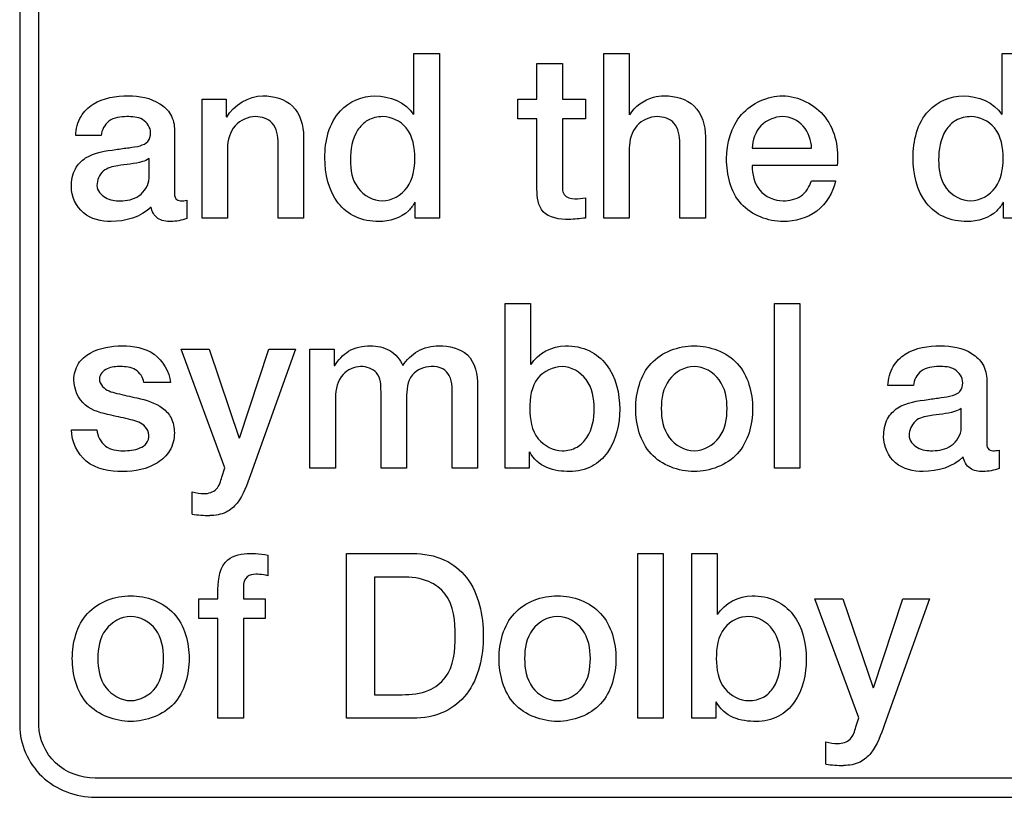
# Model space of a CAD drawing. Units: millimetres. Extents: x 0 to 1189, y 0 to 841.
# Drawn here: x 991 to 996, y 175 to 179 of the extents above; entities that cross this region are included whole.
import ezdxf

# ---------------------------------------------------------------- set-up
doc = ezdxf.new("R2010")
doc.units = ezdxf.units.MM
doc.header["$LTSCALE"] = 65.395
doc.layers.add('7_ALL_FEATURES', color=7, linetype='CONTINUOUS')

msp = doc.modelspace()

# ---------------------------------------------------------------- linework, layer by layer
at = {"layer": '7_ALL_FEATURES', "color": 7, "linetype": 'Continuous'}
for p, q in [((990.8478, 182.849), (990.8478, 175.0772)), ((990.9536, 175.0772), (990.9536, 182.849)), ((993.0191, 178.7766), (993.1597, 178.7766)), ((993.0191, 178.4414), (993.0191, 178.7766)), ((993.1597, 178.7766), (993.1597, 177.8702)), ((994.0649, 178.7766), (994.2055, 178.7766)), ((994.0649, 177.8702), (994.0649, 178.7766)), ((994.2055, 178.7766), (994.2055, 178.4402)), ((996.2594, 178.7766), (996.3998, 178.7766)), ((996.2594, 178.4414), (996.2594, 178.7766)), ((993.6968, 178.7232), (993.8372, 178.7232)), ((993.6968, 178.5265), (993.6968, 178.7232)), ((993.8372, 178.7232), (993.8372, 178.5265)), ((991.8523, 178.5265), (991.9855, 178.5265)), ((991.8523, 177.8702), (991.8523, 178.5265)), ((991.9855, 178.5265), (991.9855, 178.4299)), ((993.5907, 178.5265), (993.6968, 178.5265)), ((993.5907, 178.4186), (993.5907, 178.5265)), ((993.8372, 178.5265), (993.964, 178.5265)), ((993.964, 178.5265), (993.964, 178.4186)), ((991.9855, 178.4299), (991.9879, 178.4275)), ((993.6968, 178.4186), (993.5907, 178.4186)), ((993.6968, 178.0313), (993.6968, 178.4186)), ((993.964, 178.4186), (993.8372, 178.4186)), ((993.8372, 178.4186), (993.8372, 178.0683)), ((991.2966, 178.3258), (991.1562, 178.3258)), ((991.7008, 178.3538), (991.7008, 178.0161)), ((992.4117, 178.3208), (992.4117, 177.8702)), ((994.6246, 178.3208), (994.6246, 177.8702)), ((992.2713, 177.8702), (992.2713, 178.2828)), ((994.484, 177.8702), (994.484, 178.2828)), ((991.9927, 178.2573), (991.9927, 177.8702)), ((994.2055, 178.2573), (994.2055, 177.8702)), ((994.882, 178.2561), (995.2099, 178.2561)), ((991.5604, 178.091), (991.5604, 178.1989)), ((995.3502, 178.1609), (994.882, 178.1609)), ((995.2086, 178.0758), (995.3415, 178.0758)), ((991.7686, 177.9692), (991.7686, 177.8688)), ((993.0265, 177.8702), (993.0265, 177.959)), ((993.964, 177.9832), (993.964, 177.8714)), ((996.2669, 177.8702), (996.2669, 177.959)), ((991.9927, 177.8702), (991.8523, 177.8702)), ((992.4117, 177.8702), (992.2713, 177.8702)), ((993.1597, 177.8702), (993.0265, 177.8702)), ((994.2055, 177.8702), (994.0649, 177.8702)), ((994.6246, 177.8702), (994.484, 177.8702)), ((996.3998, 177.8702), (996.2669, 177.8702)), ((993.5217, 177.4006), (993.6622, 177.4006)), ((993.5217, 176.4941), (993.5217, 177.4006)), ((993.6622, 177.4006), (993.6622, 177.0654)), ((995.0052, 177.4006), (995.1455, 177.4006)), ((995.0052, 176.4941), (995.0052, 177.4006)), ((995.1455, 177.4006), (995.1455, 176.4941)), ((991.7365, 177.1504), (991.8906, 177.1504)), ((991.978, 176.4967), (991.7365, 177.1504)), ((991.8906, 177.1504), (992.0568, 176.6604)), ((992.0592, 176.6604), (992.2207, 177.1504)), ((992.3674, 177.1504), (992.1196, 176.4585)), ((992.2207, 177.1504), (992.3674, 177.1504)), ((992.446, 177.1504), (992.5792, 177.1504)), ((992.446, 176.4941), (992.446, 177.1504)), ((992.5792, 177.1504), (992.5792, 177.059)), ((992.5792, 177.059), (992.5829, 177.059)), ((991.6787, 176.9664), (991.5321, 176.9664)), ((996.1745, 176.9778), (996.1745, 176.6402)), ((992.838, 176.4941), (992.838, 176.9157)), ((993.3703, 176.9474), (993.3703, 176.4941)), ((995.7703, 176.9499), (995.6297, 176.9499)), ((992.5866, 176.8839), (992.5866, 176.4941)), ((992.9786, 176.8787), (992.9786, 176.4941)), ((993.23, 176.4941), (993.23, 176.8775)), ((996.0339, 176.715), (996.0339, 176.8229)), ((991.1329, 176.7049), (991.2733, 176.7049)), ((993.6548, 176.5842), (993.6548, 176.4941)), ((996.2423, 176.5931), (996.2423, 176.4928)), ((991.9619, 176.4459), (991.978, 176.4967)), ((992.5866, 176.4941), (992.446, 176.4941)), ((992.9786, 176.4941), (992.838, 176.4941)), ((993.3703, 176.4941), (993.23, 176.4941)), ((993.6548, 176.4941), (993.5217, 176.4941)), ((995.1455, 176.4941), (995.0052, 176.4941)), ((991.7969, 176.2416), (991.7969, 176.3634)), ((992.2145, 176.0157), (992.2145, 175.9027)), ((992.6482, 176.0246), (993.0129, 176.0246)), ((992.6482, 175.1181), (992.6482, 176.0246)), ((994.2523, 176.0246), (994.3928, 176.0246)), ((994.2523, 175.1181), (994.2523, 176.0246)), ((994.3928, 176.0246), (994.3928, 175.1181)), ((994.5491, 176.0246), (994.6897, 176.0246)), ((994.5491, 175.1181), (994.5491, 176.0246)), ((994.6897, 176.0246), (994.6897, 175.6893)), ((992.9538, 175.8951), (992.8022, 175.8951)), ((992.8022, 175.8951), (992.8022, 175.2476)), ((991.9398, 175.7744), (991.9398, 175.829)), ((992.0803, 175.8417), (992.0803, 175.7744)), ((991.8349, 175.7744), (991.9398, 175.7744)), ((991.8349, 175.6665), (991.8349, 175.7744)), ((992.0803, 175.7744), (992.1998, 175.7744)), ((992.1998, 175.7744), (992.1998, 175.6665)), ((995.228, 175.7744), (995.3821, 175.7744)), ((995.4695, 175.1207), (995.228, 175.7744)), ((995.3821, 175.7744), (995.5485, 175.2844)), ((995.5509, 175.2844), (995.7124, 175.7744)), ((995.859, 175.7744), (995.6113, 175.0825)), ((995.7124, 175.7744), (995.859, 175.7744)), ((991.9398, 175.6665), (991.8349, 175.6665)), ((991.9398, 175.1181), (991.9398, 175.6665)), ((992.1998, 175.6665), (992.0803, 175.6665)), ((992.0803, 175.6665), (992.0803, 175.1181)), ((992.8022, 175.2476), (992.9538, 175.2476)), ((994.6823, 175.2082), (994.6823, 175.1181)), ((995.4536, 175.0699), (995.4695, 175.1207)), ((992.0803, 175.1181), (991.9398, 175.1181)), ((993.0129, 175.1181), (992.6482, 175.1181)), ((994.3928, 175.1181), (994.2523, 175.1181)), ((994.6823, 175.1181), (994.5491, 175.1181)), ((995.2884, 174.8654), (995.2884, 174.9873)), ((1004.0293, 174.7884), (991.2639, 174.7884)), ((991.2639, 174.6826), (1004.0293, 174.6826))]:
    msp.add_line(p, q, dxfattribs=at)
for centre, radius, start, end in [((991.8944, 176.8588), 0.6249, 261.0218, 269.9863), ((995.3851, 175.4827), 0.6248, 261.094, 270.0586)]:
    msp.add_arc(centre, radius, start, end, dxfattribs=at)
for points, knots in [([(991.1562, 178.3258), (991.1583, 178.3623), (991.1747, 178.4318), (991.2747, 178.5298), (991.3794, 178.5443), (991.4458, 178.5443)], [0, 0, 0, 0, 0.271674, 0.505654, 1, 1, 1, 1]), ([(991.4458, 178.5443), (991.5056, 178.5443), (991.5984, 178.5286), (991.6873, 178.4443), (991.7008, 178.3841), (991.7008, 178.3538)], [0, 0, 0, 0, 0.5077, 0.74269, 1, 1, 1, 1]), ([(992.1862, 178.5443), (992.2442, 178.5443), (992.3753, 178.5116), (992.4117, 178.38), (992.4117, 178.3208)], [0, 0, 0, 0, 0.494622, 1, 1, 1, 1]), ([(992.5287, 178.2027), (992.5287, 178.2939), (992.5669, 178.4723), (992.7357, 178.5443), (992.8047, 178.5443)], [0, 0, 0, 0, 0.569346, 1, 1, 1, 1]), ([(994.208, 178.4402), (994.2351, 178.487), (994.3047, 178.5352), (994.3787, 178.5443), (994.399, 178.5443)], [0, 0, 0, 0, 0.727106, 1, 1, 1, 1]), ([(994.399, 178.5443), (994.457, 178.5443), (994.5881, 178.5116), (994.6246, 178.3801), (994.6246, 178.3208)], [0, 0, 0, 0, 0.494494, 1, 1, 1, 1]), ([(994.7414, 178.1977), (994.7414, 178.2833), (994.7904, 178.4634), (994.967, 178.5443), (995.0497, 178.5443)], [0, 0, 0, 0, 0.509067, 1, 1, 1, 1]), ([(995.0497, 178.5443), (995.1371, 178.5443), (995.3236, 178.4487), (995.361, 178.2514), (995.3502, 178.1609)], [0, 0, 0, 0, 0.489453, 1, 1, 1, 1]), ([(995.7688, 178.2027), (995.7688, 178.2939), (995.8071, 178.4724), (995.976, 178.5443), (996.0451, 178.5443)], [0, 0, 0, 0, 0.569119, 1, 1, 1, 1]), ([(991.4372, 178.4299), (991.4036, 178.4299), (991.3338, 178.4208), (991.2992, 178.3556), (991.2966, 178.3258)], [0, 0, 0, 0, 0.52923, 1, 1, 1, 1]), ([(991.5691, 178.3412), (991.5691, 178.3695), (991.5287, 178.4287), (991.4667, 178.4299), (991.4372, 178.4299)], [0, 0, 0, 0, 0.489788, 1, 1, 1, 1]), ([(992.1469, 178.4299), (992.1059, 178.4299), (992.0171, 178.391), (991.9927, 178.3005), (991.9927, 178.2573)], [0, 0, 0, 0, 0.487034, 1, 1, 1, 1]), ([(992.2713, 178.2828), (992.2704, 178.3216), (992.261, 178.4051), (992.1798, 178.4299), (992.1469, 178.4299)], [0, 0, 0, 0, 0.5418, 1, 1, 1, 1]), ([(992.8479, 178.4299), (992.8192, 178.4299), (992.7625, 178.4179), (992.6827, 178.3346), (992.6691, 178.2474), (992.6691, 178.1912)], [0, 0, 0, 0, 0.259253, 0.492706, 1, 1, 1, 1]), ([(993.0241, 178.1989), (993.0241, 178.2577), (993.0077, 178.3757), (992.8954, 178.4299), (992.8479, 178.4299)], [0, 0, 0, 0, 0.553029, 1, 1, 1, 1]), ([(994.3596, 178.4299), (994.3186, 178.4299), (994.2298, 178.391), (994.2055, 178.3005), (994.2055, 178.2573)], [0, 0, 0, 0, 0.48692, 1, 1, 1, 1]), ([(994.484, 178.2828), (994.4831, 178.3216), (994.4736, 178.4051), (994.3924, 178.4299), (994.3596, 178.4299)], [0, 0, 0, 0, 0.541813, 1, 1, 1, 1]), ([(995.0497, 178.4299), (995.0066, 178.4299), (994.9145, 178.3924), (994.8836, 178.3003), (994.882, 178.2561)], [0, 0, 0, 0, 0.493086, 1, 1, 1, 1]), ([(995.2099, 178.2561), (995.2075, 178.2993), (995.1794, 178.3877), (995.0914, 178.4299), (995.0497, 178.4299)], [0, 0, 0, 0, 0.508605, 1, 1, 1, 1]), ([(996.088, 178.4299), (996.0593, 178.4299), (996.0026, 178.4179), (995.9229, 178.3346), (995.9094, 178.2474), (995.9094, 178.1912)], [0, 0, 0, 0, 0.259243, 0.492627, 1, 1, 1, 1]), ([(996.2644, 178.1989), (996.2644, 178.2577), (996.2479, 178.3758), (996.1356, 178.4299), (996.088, 178.4299)], [0, 0, 0, 0, 0.552739, 1, 1, 1, 1]), ([(991.378, 178.2484), (991.402, 178.2529), (991.447, 178.2585), (991.5068, 178.266), (991.5596, 178.2884), (991.5691, 178.3244), (991.5691, 178.3412)], [0, 0, 0, 0, 0.313872, 0.579093, 0.784962, 1, 1, 1, 1]), ([(991.1329, 178.0441), (991.1329, 178.0779), (991.1425, 178.142), (991.2309, 178.2304), (991.3207, 178.2417), (991.378, 178.2484)], [0, 0, 0, 0, 0.284369, 0.514158, 1, 1, 1, 1]), ([(991.3878, 178.1595), (991.3598, 178.1548), (991.2986, 178.1419), (991.2733, 178.0793), (991.2733, 178.0505)], [0, 0, 0, 0, 0.496516, 1, 1, 1, 1]), ([(991.5604, 178.1989), (991.5492, 178.1914), (991.4935, 178.1682), (991.433, 178.1679), (991.3878, 178.1595)], [0, 0, 0, 0, 0.225685, 1, 1, 1, 1]), ([(992.8268, 177.8524), (992.7821, 177.8524), (992.6955, 177.8673), (992.5574, 177.979), (992.5287, 178.1162), (992.5287, 178.2027)], [0, 0, 0, 0, 0.261378, 0.493647, 1, 1, 1, 1]), ([(992.6691, 178.1912), (992.6691, 178.1378), (992.6872, 178.0261), (992.7951, 177.9666), (992.8455, 177.9666)], [0, 0, 0, 0, 0.514838, 1, 1, 1, 1]), ([(992.8455, 177.9666), (992.8971, 177.9666), (993.007, 178.0298), (993.0241, 178.1441), (993.0241, 178.1989)], [0, 0, 0, 0, 0.484967, 1, 1, 1, 1]), ([(995.0534, 177.8524), (994.9699, 177.8524), (994.7845, 177.9227), (994.7414, 178.1106), (994.7414, 178.1977)], [0, 0, 0, 0, 0.4895, 1, 1, 1, 1]), ([(994.882, 178.1609), (994.882, 178.1135), (994.9036, 178.0101), (995.0059, 177.9666), (995.0534, 177.9666)], [0, 0, 0, 0, 0.499462, 1, 1, 1, 1]), ([(996.0672, 177.8524), (996.0224, 177.8524), (995.9357, 177.8673), (995.7975, 177.979), (995.7688, 178.1162), (995.7688, 178.2027)], [0, 0, 0, 0, 0.261546, 0.493833, 1, 1, 1, 1]), ([(995.9094, 178.1912), (995.9094, 178.1378), (995.9274, 178.0261), (996.0352, 177.9666), (996.0856, 177.9666)], [0, 0, 0, 0, 0.514979, 1, 1, 1, 1]), ([(996.0856, 177.9666), (996.1372, 177.9666), (996.2472, 178.0298), (996.2644, 178.1441), (996.2644, 178.1989)], [0, 0, 0, 0, 0.485104, 1, 1, 1, 1]), ([(991.2733, 178.0505), (991.2733, 178.0235), (991.3178, 177.9719), (991.3743, 177.9666), (991.4027, 177.9666)], [0, 0, 0, 0, 0.487278, 1, 1, 1, 1]), ([(991.4027, 177.9666), (991.4379, 177.9666), (991.5133, 177.9811), (991.5604, 178.0538), (991.5604, 178.091)], [0, 0, 0, 0, 0.486823, 1, 1, 1, 1]), ([(993.8372, 178.0683), (993.8372, 178.0455), (993.8318, 177.9931), (993.8844, 177.9781), (993.905, 177.9781)], [0, 0, 0, 0, 0.524981, 1, 1, 1, 1]), ([(995.3415, 178.0758), (995.3278, 178.0122), (995.2541, 177.889), (995.1179, 177.8524), (995.0534, 177.8524)], [0, 0, 0, 0, 0.502035, 1, 1, 1, 1]), ([(995.0534, 177.9666), (995.0875, 177.9666), (995.1598, 177.9813), (995.1979, 178.0445), (995.2086, 178.0758)], [0, 0, 0, 0, 0.508008, 1, 1, 1, 1]), ([(991.351, 177.8524), (991.2978, 177.8524), (991.183, 177.878), (991.1329, 177.9913), (991.1329, 178.0441)], [0, 0, 0, 0, 0.501755, 1, 1, 1, 1]), ([(991.7008, 178.0161), (991.7008, 178.0032), (991.699, 177.9764), (991.7245, 177.9666), (991.734, 177.9666)], [0, 0, 0, 0, 0.574436, 1, 1, 1, 1]), ([(993.8729, 177.8638), (993.8234, 177.8638), (993.7094, 177.8784), (993.6977, 177.9883), (993.6968, 178.0313)], [0, 0, 0, 0, 0.53454, 1, 1, 1, 1]), ([(993.0241, 177.959), (993.0153, 177.9411), (992.969, 177.877), (992.8842, 177.8524), (992.8268, 177.8524)], [0, 0, 0, 0, 0.257309, 1, 1, 1, 1]), ([(996.2644, 177.959), (996.2556, 177.9411), (996.2093, 177.877), (996.1246, 177.8524), (996.0672, 177.8524)], [0, 0, 0, 0, 0.257345, 1, 1, 1, 1]), ([(991.6799, 177.8524), (991.6554, 177.8524), (991.602, 177.8592), (991.5759, 177.9086), (991.5715, 177.9324)], [0, 0, 0, 0, 0.502961, 1, 1, 1, 1]), ([(991.1463, 176.9804), (991.1463, 177.0115), (991.1623, 177.074), (991.2591, 177.1535), (991.3522, 177.1682), (991.4125, 177.1682)], [0, 0, 0, 0, 0.258662, 0.498329, 1, 1, 1, 1]), ([(991.4125, 177.1682), (991.473, 177.1682), (991.603, 177.1475), (991.6716, 177.026), (991.6787, 176.9664)], [0, 0, 0, 0, 0.502004, 1, 1, 1, 1]), ([(992.5829, 177.059), (992.6027, 177.0896), (992.6556, 177.1519), (992.7375, 177.1682), (992.7788, 177.1682)], [0, 0, 0, 0, 0.468984, 1, 1, 1, 1]), ([(992.7788, 177.1682), (992.8158, 177.1682), (992.8918, 177.1536), (992.9446, 177.093), (992.9575, 177.059)], [0, 0, 0, 0, 0.504798, 1, 1, 1, 1]), ([(992.9575, 177.059), (992.9794, 177.0905), (993.0356, 177.1502), (993.117, 177.1682), (993.1572, 177.1682)], [0, 0, 0, 0, 0.488308, 1, 1, 1, 1]), ([(993.1572, 177.1682), (993.2121, 177.1682), (993.3438, 177.1411), (993.3703, 177.0072), (993.3703, 176.9474)], [0, 0, 0, 0, 0.478885, 1, 1, 1, 1]), ([(993.8545, 177.1682), (993.8992, 177.1682), (993.9861, 177.1527), (994.1228, 177.0407), (994.1526, 176.9048), (994.1526, 176.8191)], [0, 0, 0, 0, 0.262502, 0.49649, 1, 1, 1, 1]), ([(994.2413, 176.8229), (994.2413, 176.9102), (994.2892, 177.1), (994.4774, 177.1682), (994.563, 177.1682)], [0, 0, 0, 0, 0.5048, 1, 1, 1, 1]), ([(994.563, 177.1682), (994.6485, 177.1682), (994.8366, 177.0999), (994.8844, 176.9102), (994.8844, 176.8229)], [0, 0, 0, 0, 0.495014, 1, 1, 1, 1]), ([(995.6297, 176.9499), (995.6319, 176.9863), (995.6484, 177.0558), (995.7483, 177.1536), (995.853, 177.1682), (995.9194, 177.1682)], [0, 0, 0, 0, 0.271683, 0.505733, 1, 1, 1, 1]), ([(995.9194, 177.1682), (995.9792, 177.1682), (996.0719, 177.1526), (996.161, 177.0683), (996.1745, 177.0081), (996.1745, 176.9778)], [0, 0, 0, 0, 0.5078, 0.742779, 1, 1, 1, 1]), ([(991.4027, 177.054), (991.3779, 177.054), (991.3295, 177.053), (991.2869, 177.0099), (991.2869, 176.9867)], [0, 0, 0, 0, 0.515769, 1, 1, 1, 1]), ([(991.5321, 176.9664), (991.5271, 176.9938), (991.4916, 177.0485), (991.431, 177.054), (991.4027, 177.054)], [0, 0, 0, 0, 0.495248, 1, 1, 1, 1]), ([(992.7259, 177.054), (992.6904, 177.054), (992.6076, 177.0151), (992.5866, 176.9282), (992.5866, 176.8839)], [0, 0, 0, 0, 0.444822, 1, 1, 1, 1]), ([(992.838, 176.9157), (992.838, 176.9509), (992.8344, 177.0292), (992.7575, 177.054), (992.7259, 177.054)], [0, 0, 0, 0, 0.527491, 1, 1, 1, 1]), ([(993.114, 177.054), (993.0763, 177.054), (992.9858, 177.0167), (992.9786, 176.9231), (992.9786, 176.8787)], [0, 0, 0, 0, 0.459662, 1, 1, 1, 1]), ([(993.23, 176.8775), (993.23, 176.9203), (993.2356, 176.9855), (993.1773, 177.0502), (993.1359, 177.054), (993.114, 177.054)], [0, 0, 0, 0, 0.525457, 0.730981, 1, 1, 1, 1]), ([(993.8359, 177.054), (993.7866, 177.054), (993.6717, 176.9995), (993.6573, 176.8798), (993.6573, 176.8217)], [0, 0, 0, 0, 0.459225, 1, 1, 1, 1]), ([(994.0123, 176.8217), (994.0123, 176.8773), (993.9931, 176.9899), (993.8858, 177.054), (993.8359, 177.054)], [0, 0, 0, 0, 0.527141, 1, 1, 1, 1]), ([(994.563, 177.054), (994.511, 177.054), (994.4009, 176.9916), (994.3817, 176.8775), (994.3817, 176.8229)], [0, 0, 0, 0, 0.487865, 1, 1, 1, 1]), ([(994.7441, 176.8229), (994.7441, 176.8775), (994.725, 176.9916), (994.615, 177.054), (994.563, 177.054)], [0, 0, 0, 0, 0.512301, 1, 1, 1, 1]), ([(995.9106, 177.054), (995.8771, 177.054), (995.8075, 177.0447), (995.7729, 176.9796), (995.7703, 176.9499)], [0, 0, 0, 0, 0.528754, 1, 1, 1, 1]), ([(996.0426, 176.9652), (996.0426, 176.9935), (996.0023, 177.0528), (995.9402, 177.054), (995.9106, 177.054)], [0, 0, 0, 0, 0.489351, 1, 1, 1, 1]), ([(991.351, 176.7861), (991.3016, 176.797), (991.1953, 176.8206), (991.1463, 176.9296), (991.1463, 176.9804)], [0, 0, 0, 0, 0.498938, 1, 1, 1, 1]), ([(991.2869, 176.9867), (991.2869, 176.9711), (991.3079, 176.9262), (991.3934, 176.9028), (991.4569, 176.8899), (991.4938, 176.8813)], [0, 0, 0, 0, 0.188564, 0.539075, 1, 1, 1, 1]), ([(995.8516, 176.8724), (995.8756, 176.877), (995.9205, 176.8825), (995.9803, 176.89), (996.0331, 176.9124), (996.0426, 176.9484), (996.0426, 176.9652)], [0, 0, 0, 0, 0.313772, 0.579014, 0.784944, 1, 1, 1, 1]), ([(991.4938, 176.8813), (991.5432, 176.8697), (991.6187, 176.8494), (991.6903, 176.7709), (991.6997, 176.7174), (991.6997, 176.6897)], [0, 0, 0, 0, 0.495918, 0.729217, 1, 1, 1, 1]), ([(995.6064, 176.6681), (995.6064, 176.7019), (995.6161, 176.766), (995.7045, 176.8544), (995.7942, 176.8657), (995.8516, 176.8724)], [0, 0, 0, 0, 0.284396, 0.514254, 1, 1, 1, 1]), ([(993.6573, 176.8217), (993.6573, 176.7645), (993.6762, 176.6487), (993.7868, 176.5906), (993.8359, 176.5906)], [0, 0, 0, 0, 0.537827, 1, 1, 1, 1]), ([(993.8359, 176.5906), (993.8639, 176.5906), (993.9192, 176.6024), (993.9978, 176.6824), (994.0123, 176.7672), (994.0123, 176.8217)], [0, 0, 0, 0, 0.259918, 0.494516, 1, 1, 1, 1]), ([(994.1526, 176.8191), (994.1526, 176.7368), (994.1259, 176.6082), (994.0025, 176.4935), (993.9198, 176.4763), (993.8778, 176.4763)], [0, 0, 0, 0, 0.506304, 0.741852, 1, 1, 1, 1]), ([(994.563, 176.4763), (994.4774, 176.4763), (994.2887, 176.545), (994.2413, 176.7353), (994.2413, 176.8229)], [0, 0, 0, 0, 0.494248, 1, 1, 1, 1]), ([(994.3817, 176.8229), (994.3817, 176.768), (994.4005, 176.6534), (994.511, 176.5906), (994.563, 176.5906)], [0, 0, 0, 0, 0.513603, 1, 1, 1, 1]), ([(994.563, 176.5906), (994.615, 176.5906), (994.7254, 176.6534), (994.7441, 176.768), (994.7441, 176.8229)], [0, 0, 0, 0, 0.48623, 1, 1, 1, 1]), ([(994.8844, 176.8229), (994.8844, 176.7353), (994.8371, 176.5451), (994.6486, 176.4763), (994.563, 176.4763)], [0, 0, 0, 0, 0.505937, 1, 1, 1, 1]), ([(996.0339, 176.8229), (996.0228, 176.8154), (995.9671, 176.7921), (995.9066, 176.7919), (995.8614, 176.7835)], [0, 0, 0, 0, 0.225476, 1, 1, 1, 1]), ([(991.5591, 176.677), (991.5583, 176.6936), (991.5369, 176.7396), (991.4512, 176.7653), (991.3875, 176.7775), (991.351, 176.7861)], [0, 0, 0, 0, 0.199557, 0.549602, 1, 1, 1, 1]), ([(995.8614, 176.7835), (995.8334, 176.7788), (995.7723, 176.7658), (995.7469, 176.7032), (995.7469, 176.6744)], [0, 0, 0, 0, 0.496156, 1, 1, 1, 1]), ([(991.4151, 176.4763), (991.3457, 176.4763), (991.1988, 176.499), (991.1338, 176.6413), (991.1329, 176.7049)], [0, 0, 0, 0, 0.521634, 1, 1, 1, 1]), ([(991.2733, 176.7049), (991.2762, 176.6716), (991.3102, 176.6012), (991.3837, 176.5906), (991.4173, 176.5906)], [0, 0, 0, 0, 0.498499, 1, 1, 1, 1]), ([(995.8761, 176.5906), (995.9114, 176.5906), (995.9868, 176.6051), (996.0339, 176.6779), (996.0339, 176.715)], [0, 0, 0, 0, 0.486937, 1, 1, 1, 1]), ([(991.6997, 176.6897), (991.6997, 176.6555), (991.6837, 176.5874), (991.5833, 176.495), (991.481, 176.4763), (991.4151, 176.4763)], [0, 0, 0, 0, 0.260182, 0.498753, 1, 1, 1, 1]), ([(991.4173, 176.5906), (991.4485, 176.5906), (991.4956, 176.5946), (991.5511, 176.6284), (991.5599, 176.6613), (991.5591, 176.677)], [0, 0, 0, 0, 0.504391, 0.746553, 1, 1, 1, 1]), ([(995.8245, 176.4763), (995.7713, 176.4763), (995.6565, 176.502), (995.6064, 176.6153), (995.6064, 176.6681)], [0, 0, 0, 0, 0.501382, 1, 1, 1, 1]), ([(995.7469, 176.6744), (995.7469, 176.6475), (995.7914, 176.5959), (995.8478, 176.5906), (995.8761, 176.5906)], [0, 0, 0, 0, 0.487115, 1, 1, 1, 1]), ([(996.1745, 176.6402), (996.1745, 176.6273), (996.1727, 176.6004), (996.1982, 176.5906), (996.2077, 176.5906)], [0, 0, 0, 0, 0.574229, 1, 1, 1, 1]), ([(993.8778, 176.4763), (993.8349, 176.4763), (993.7474, 176.4843), (993.6759, 176.546), (993.6573, 176.5842)], [0, 0, 0, 0, 0.50256, 1, 1, 1, 1]), ([(996.1536, 176.4763), (996.1291, 176.4763), (996.0756, 176.4831), (996.0495, 176.5325), (996.0451, 176.5563)], [0, 0, 0, 0, 0.503279, 1, 1, 1, 1]), ([(991.8634, 176.3545), (991.8873, 176.3545), (991.9413, 176.3709), (991.9547, 176.4225), (991.9619, 176.4459)], [0, 0, 0, 0, 0.493389, 1, 1, 1, 1]), ([(992.1196, 176.4585), (992.0988, 176.4045), (992.0736, 176.3214), (991.9841, 176.2427), (991.9251, 176.2339), (991.8943, 176.2339)], [0, 0, 0, 0, 0.504714, 0.730892, 1, 1, 1, 1]), ([(991.9398, 175.829), (991.9398, 175.8855), (991.9606, 176.0054), (992.0735, 176.0246), (992.1159, 176.0246)], [0, 0, 0, 0, 0.571335, 1, 1, 1, 1]), ([(992.1159, 176.0246), (992.1262, 176.0246), (992.1592, 176.024), (992.1927, 176.0219), (992.2145, 176.0157)], [0, 0, 0, 0, 0.313123, 1, 1, 1, 1]), ([(993.0129, 176.0246), (993.0725, 176.0246), (993.1869, 176.0059), (993.3666, 175.8597), (993.4011, 175.6825), (993.4011, 175.5713)], [0, 0, 0, 0, 0.267803, 0.500112, 1, 1, 1, 1]), ([(992.1491, 175.9102), (992.1323, 175.9102), (992.0909, 175.9038), (992.0803, 175.8612), (992.0803, 175.8417)], [0, 0, 0, 0, 0.464532, 1, 1, 1, 1]), ([(992.2145, 175.9027), (992.1997, 175.9068), (992.1777, 175.9099), (992.1557, 175.9102), (992.1491, 175.9102)], [0, 0, 0, 0, 0.701299, 1, 1, 1, 1]), ([(993.2471, 175.5713), (993.2471, 175.6502), (993.2349, 175.7811), (993.094, 175.8864), (993.0037, 175.8951), (992.9538, 175.8951)], [0, 0, 0, 0, 0.473986, 0.700003, 1, 1, 1, 1]), ([(991.1376, 175.4469), (991.1376, 175.5342), (991.1856, 175.7238), (991.3737, 175.7922), (991.4593, 175.7922)], [0, 0, 0, 0, 0.504853, 1, 1, 1, 1]), ([(991.4593, 175.7922), (991.5449, 175.7922), (991.7331, 175.7239), (991.781, 175.5342), (991.781, 175.4469)], [0, 0, 0, 0, 0.495259, 1, 1, 1, 1]), ([(993.4884, 175.4469), (993.4884, 175.5342), (993.5364, 175.7239), (993.7245, 175.7922), (993.8101, 175.7922)], [0, 0, 0, 0, 0.504825, 1, 1, 1, 1]), ([(993.8101, 175.7922), (993.8957, 175.7922), (994.0838, 175.7239), (994.1317, 175.5342), (994.1317, 175.4469)], [0, 0, 0, 0, 0.495259, 1, 1, 1, 1]), ([(994.882, 175.7922), (994.9267, 175.7922), (995.0135, 175.7767), (995.1503, 175.6647), (995.1801, 175.5288), (995.1801, 175.4431)], [0, 0, 0, 0, 0.26252, 0.496554, 1, 1, 1, 1]), ([(991.4593, 175.678), (991.4073, 175.678), (991.2973, 175.6156), (991.2782, 175.5015), (991.2782, 175.4469)], [0, 0, 0, 0, 0.487741, 1, 1, 1, 1]), ([(991.6404, 175.4469), (991.6404, 175.5015), (991.6213, 175.6156), (991.5113, 175.678), (991.4593, 175.678)], [0, 0, 0, 0, 0.512259, 1, 1, 1, 1]), ([(993.8101, 175.678), (993.7581, 175.678), (993.648, 175.6156), (993.629, 175.5015), (993.629, 175.4469)], [0, 0, 0, 0, 0.487741, 1, 1, 1, 1]), ([(993.9911, 175.4469), (993.9911, 175.5015), (993.9721, 175.6156), (993.862, 175.678), (993.8101, 175.678)], [0, 0, 0, 0, 0.512259, 1, 1, 1, 1]), ([(994.8634, 175.678), (994.814, 175.678), (994.6991, 175.6234), (994.6848, 175.5037), (994.6848, 175.4456)], [0, 0, 0, 0, 0.459185, 1, 1, 1, 1]), ([(995.0397, 175.4456), (995.0397, 175.5013), (995.0206, 175.6139), (994.9133, 175.678), (994.8634, 175.678)], [0, 0, 0, 0, 0.527284, 1, 1, 1, 1]), ([(992.9538, 175.2476), (993.0037, 175.2476), (993.094, 175.2562), (993.2349, 175.3615), (993.2471, 175.4924), (993.2471, 175.5713)], [0, 0, 0, 0, 0.300044, 0.52605, 1, 1, 1, 1]), ([(993.4011, 175.5713), (993.4011, 175.4601), (993.3665, 175.2829), (993.1869, 175.1368), (993.0725, 175.1181), (993.0129, 175.1181)], [0, 0, 0, 0, 0.499817, 0.732152, 1, 1, 1, 1]), ([(991.4593, 175.1003), (991.3737, 175.1003), (991.1851, 175.169), (991.1376, 175.3593), (991.1376, 175.4469)], [0, 0, 0, 0, 0.494137, 1, 1, 1, 1]), ([(991.2782, 175.4469), (991.2782, 175.392), (991.2969, 175.2774), (991.4073, 175.2147), (991.4593, 175.2147)], [0, 0, 0, 0, 0.513728, 1, 1, 1, 1]), ([(991.4593, 175.2147), (991.5113, 175.2147), (991.6217, 175.2774), (991.6404, 175.392), (991.6404, 175.4469)], [0, 0, 0, 0, 0.486272, 1, 1, 1, 1]), ([(991.781, 175.4469), (991.781, 175.3593), (991.7335, 175.169), (991.5449, 175.1003), (991.4593, 175.1003)], [0, 0, 0, 0, 0.505752, 1, 1, 1, 1]), ([(993.8101, 175.1003), (993.7245, 175.1003), (993.5359, 175.169), (993.4884, 175.3593), (993.4884, 175.4469)], [0, 0, 0, 0, 0.494165, 1, 1, 1, 1]), ([(993.629, 175.4469), (993.629, 175.392), (993.6476, 175.2774), (993.7581, 175.2147), (993.8101, 175.2147)], [0, 0, 0, 0, 0.513728, 1, 1, 1, 1]), ([(993.8101, 175.2147), (993.862, 175.2147), (993.9725, 175.2774), (993.9911, 175.392), (993.9911, 175.4469)], [0, 0, 0, 0, 0.486272, 1, 1, 1, 1]), ([(994.1317, 175.4469), (994.1317, 175.3593), (994.0843, 175.169), (993.8957, 175.1003), (993.8101, 175.1003)], [0, 0, 0, 0, 0.505752, 1, 1, 1, 1]), ([(994.6848, 175.4456), (994.6848, 175.3884), (994.7036, 175.2727), (994.8142, 175.2147), (994.8634, 175.2147)], [0, 0, 0, 0, 0.537788, 1, 1, 1, 1]), ([(994.8634, 175.2147), (994.8914, 175.2147), (994.9467, 175.2264), (995.0253, 175.3064), (995.0397, 175.3911), (995.0397, 175.4456)], [0, 0, 0, 0, 0.260073, 0.494706, 1, 1, 1, 1]), ([(995.1801, 175.4431), (995.1801, 175.3609), (995.1533, 175.2322), (995.03, 175.1175), (994.9472, 175.1003), (994.9053, 175.1003)], [0, 0, 0, 0, 0.50627, 0.741842, 1, 1, 1, 1]), ([(994.9053, 175.1003), (994.8624, 175.1003), (994.7748, 175.1083), (994.7033, 175.17), (994.6848, 175.2082)], [0, 0, 0, 0, 0.50256, 1, 1, 1, 1]), ([(990.8478, 175.0772), (990.8478, 174.9757), (990.9422, 174.7619), (991.1586, 174.6826), (991.2639, 174.6826)], [0, 0, 0, 0, 0.490666, 1, 1, 1, 1]), ([(991.2639, 174.7884), (991.1856, 174.7884), (991.0254, 174.8451), (990.9536, 175.0027), (990.9536, 175.0772)], [0, 0, 0, 0, 0.512596, 1, 1, 1, 1]), ([(995.355, 174.9784), (995.3789, 174.9784), (995.4329, 174.9949), (995.4464, 175.0465), (995.4536, 175.0699)], [0, 0, 0, 0, 0.493443, 1, 1, 1, 1]), ([(995.6113, 175.0825), (995.5904, 175.0286), (995.5652, 174.9454), (995.4757, 174.8668), (995.4166, 174.8579), (995.3858, 174.8579)], [0, 0, 0, 0, 0.504788, 0.730953, 1, 1, 1, 1])]:
    msp.add_open_spline(points, degree=3, knots=knots, dxfattribs=at)
for points in [[(991.9879, 178.4275), (992.0262, 178.4939), (992.1095, 178.5443), (992.1862, 178.5443)], [(992.8047, 178.5443), (992.8832, 178.5443), (992.9765, 178.5089), (993.0166, 178.4414)], [(996.0451, 178.5443), (996.1236, 178.5443), (996.2167, 178.5088), (996.257, 178.4414)], [(991.734, 177.9666), (991.7456, 177.9666), (991.7572, 177.9672), (991.7686, 177.9692)], [(993.905, 177.9781), (993.9247, 177.9781), (993.9449, 177.9782), (993.964, 177.9832)], [(991.5715, 177.9324), (991.5164, 177.8769), (991.4292, 177.8524), (991.351, 177.8524)], [(991.7686, 177.8688), (991.7403, 177.8586), (991.7099, 177.8524), (991.6799, 177.8524)], [(993.964, 177.8714), (993.9337, 177.8689), (993.9034, 177.8638), (993.8729, 177.8638)], [(993.6647, 177.0654), (993.7019, 177.127), (993.7826, 177.1682), (993.8545, 177.1682)], [(996.2077, 176.5906), (996.2193, 176.5906), (996.2309, 176.5912), (996.2423, 176.5931)], [(996.0451, 176.5563), (995.9899, 176.5008), (995.9027, 176.4763), (995.8245, 176.4763)], [(996.2423, 176.4928), (996.214, 176.4825), (996.1837, 176.4763), (996.1536, 176.4763)], [(991.7969, 176.3634), (991.8189, 176.3596), (991.8411, 176.3545), (991.8634, 176.3545)], [(994.6922, 175.6893), (994.7293, 175.751), (994.81, 175.7922), (994.882, 175.7922)], [(995.2884, 174.9873), (995.3105, 174.9835), (995.3326, 174.9784), (995.355, 174.9784)]]:
    msp.add_open_spline(points, degree=3, dxfattribs=at)

doc.saveas('drawing.dxf')
